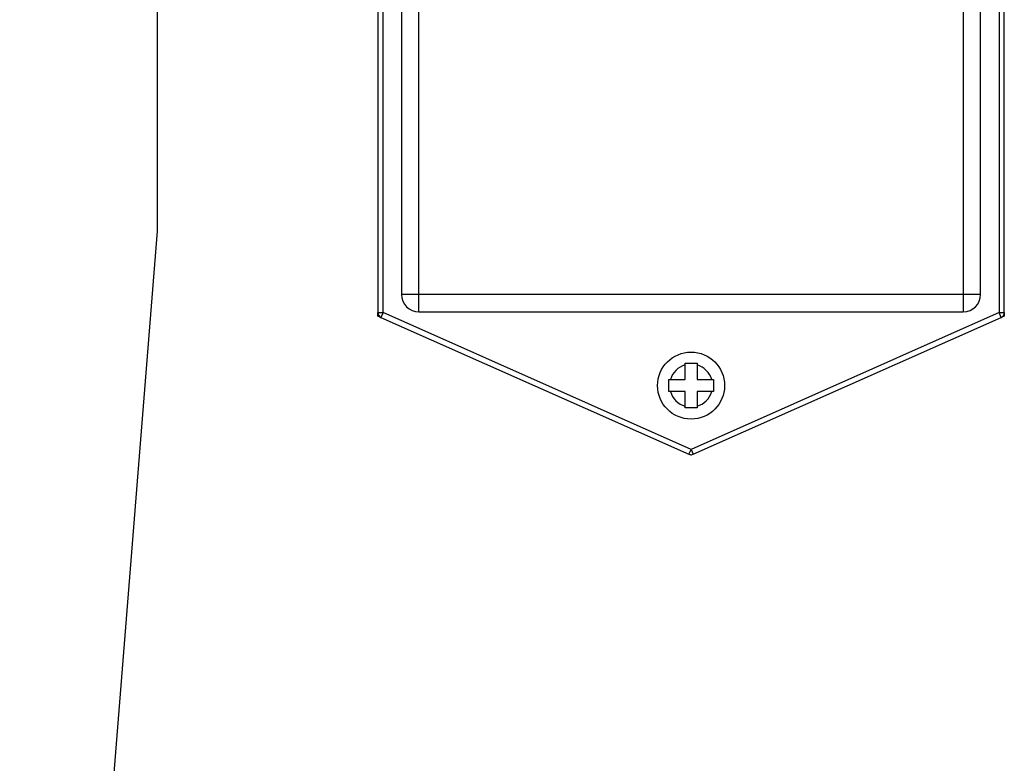
# Model space of a CAD drawing. Units: inches. Extents: x 23 to 333, y 16 to 214.
# Drawn here: x 173 to 177, y 95 to 98 of the extents above; entities that cross this region are included whole.
import ezdxf

# ---------------------------------------------------------------- set-up
doc = ezdxf.new("R2010")
doc.units = ezdxf.units.IN
doc.header["$LTSCALE"] = 20
doc.header["$MEASUREMENT"] = 0
doc.layers.add('Visible Edges(ANSI)', color=7, linetype='Continuous', lineweight=25)
doc.layers.add('Visible Tangent Edges(ANSI)', color=7, linetype='Continuous', lineweight=25)

msp = doc.modelspace()

# ---------------------------------------------------------------- linework, layer by layer
at = {"layer": 'Visible Edges(ANSI)', "color": 7}
for p, q in [((174.59598, 100.61309), (174.59598, 96.88746)), ((176.84598, 96.88746), (176.84598, 100.61309)), ((174.68098, 100.54777), (174.68098, 96.95277)), ((176.76098, 96.95277), (176.76098, 100.54777)), ((173.8041, 97.17994), (173.8041, 99.27423)), ((173.30971, 90.95913), (173.8041, 97.17994)), ((174.59598, 96.87527), (174.59598, 96.88746)), ((174.60712, 96.87033), (174.59598, 96.87527)), ((174.60712, 96.87033), (175.71337, 96.37866)), ((174.74348, 96.89027), (176.69848, 96.89027)), ((175.7286, 96.37866), (176.83485, 96.87033)), ((176.84598, 96.87527), (176.83485, 96.87033)), ((176.84598, 96.88746), (176.84598, 96.87527)), ((175.69936, 96.6469), (175.69936, 96.69944)), ((175.74261, 96.69944), (175.74261, 96.6469)), ((175.64682, 96.6469), (175.69936, 96.6469)), ((175.74261, 96.6469), (175.79515, 96.6469)), ((175.69936, 96.60365), (175.64682, 96.60365)), ((175.69936, 96.55111), (175.69936, 96.60365)), ((175.79515, 96.60365), (175.74261, 96.60365)), ((175.74261, 96.60365), (175.74261, 96.55111)), ((175.72098, 96.37527), (175.71337, 96.37866)), ((175.7286, 96.37866), (175.72098, 96.37527))]:
    msp.add_line(p, q, dxfattribs=at)
msp.add_circle((175.72098, 96.62527), 0.1205, dxfattribs=at)
for centre, radius, start, end in [((174.74348, 96.95277), 0.0625, 180, 270), ((176.69848, 96.95277), 0.0625, 270, 0), ((174.61473, 96.88746), 0.01875, 180, 246.03751), ((176.82723, 96.88746), 0.01875, 293.96249, 0), ((175.72098, 96.39579), 0.01875, 246.03751, 293.96249)]:
    msp.add_arc(centre, radius, start, end, dxfattribs=at)
for points in [[(175.69936, 96.69944), (175.69936, 96.7013), (175.69936, 96.70328), (175.69936, 96.70527)], [(175.74261, 96.70527), (175.74261, 96.70328), (175.74261, 96.7013), (175.74261, 96.69944)], [(175.64098, 96.6469), (175.64298, 96.6469), (175.64496, 96.6469), (175.64682, 96.6469)], [(175.79515, 96.6469), (175.79701, 96.6469), (175.79899, 96.6469), (175.80098, 96.6469)], [(175.64682, 96.60365), (175.64496, 96.60365), (175.64298, 96.60365), (175.64098, 96.60365)], [(175.80098, 96.60365), (175.79899, 96.60365), (175.79701, 96.60365), (175.79515, 96.60365)], [(175.69936, 96.54527), (175.69936, 96.54727), (175.69936, 96.54925), (175.69936, 96.55111)], [(175.74261, 96.55111), (175.74261, 96.54925), (175.74261, 96.54727), (175.74261, 96.54527)]]:
    msp.add_open_spline(points, degree=3, dxfattribs=at)
for points in [[(175.69936, 96.70527), (175.70678, 96.70527), (175.71412, 96.70527), (175.72098, 96.70527), (175.72785, 96.70527), (175.73518, 96.70527), (175.74261, 96.70527)], [(175.64098, 96.60365), (175.64098, 96.61107), (175.64098, 96.61841), (175.64098, 96.62527), (175.64098, 96.63214), (175.64098, 96.63948), (175.64098, 96.6469)], [(175.80098, 96.6469), (175.80098, 96.63948), (175.80098, 96.63214), (175.80098, 96.62527), (175.80098, 96.61841), (175.80098, 96.61107), (175.80098, 96.60365)], [(175.74261, 96.54527), (175.73518, 96.54527), (175.72785, 96.54527), (175.72098, 96.54527), (175.71412, 96.54527), (175.70678, 96.54527), (175.69936, 96.54527)]]:
    msp.add_open_spline(points, degree=3, knots=[-0.05232581, -0.05232581, -0.05232581, -0.05232581, 0, 0, 0, 0.05232581, 0.05232581, 0.05232581, 0.05232581], dxfattribs=at)
at = {"layer": 'Visible Tangent Edges(ANSI)', "color": 7}
for p, q in [((174.61473, 96.88746), (174.61473, 100.61309)), ((176.82723, 100.61309), (176.82723, 96.88746)), ((174.74348, 96.95277), (174.74348, 100.54777)), ((176.69848, 100.54777), (176.69848, 96.95277)), ((174.74348, 96.95277), (174.68098, 96.95277)), ((176.69848, 96.95277), (174.74348, 96.95277)), ((174.74348, 96.89027), (174.74348, 96.95277)), ((176.76098, 96.95277), (176.69848, 96.95277)), ((176.69848, 96.95277), (176.69848, 96.89027)), ((174.59598, 96.88746), (174.61473, 96.88746)), ((174.61473, 96.88746), (174.60712, 96.87033)), ((175.72098, 96.39579), (174.61473, 96.88746)), ((176.82723, 96.88746), (175.72098, 96.39579)), ((176.83485, 96.87033), (176.82723, 96.88746)), ((176.82723, 96.88746), (176.84598, 96.88746)), ((175.71337, 96.37866), (175.72098, 96.39579)), ((175.72098, 96.39579), (175.7286, 96.37866))]:
    msp.add_line(p, q, dxfattribs=at)
for start, end in [(106.25585, 163.74415), (16.25585, 73.74415), (196.25585, 253.74415), (286.25585, 343.74415)]:
    msp.add_arc((175.72098, 96.62527), 0.07725, start, end, dxfattribs=at)

doc.saveas('drawing.dxf')
